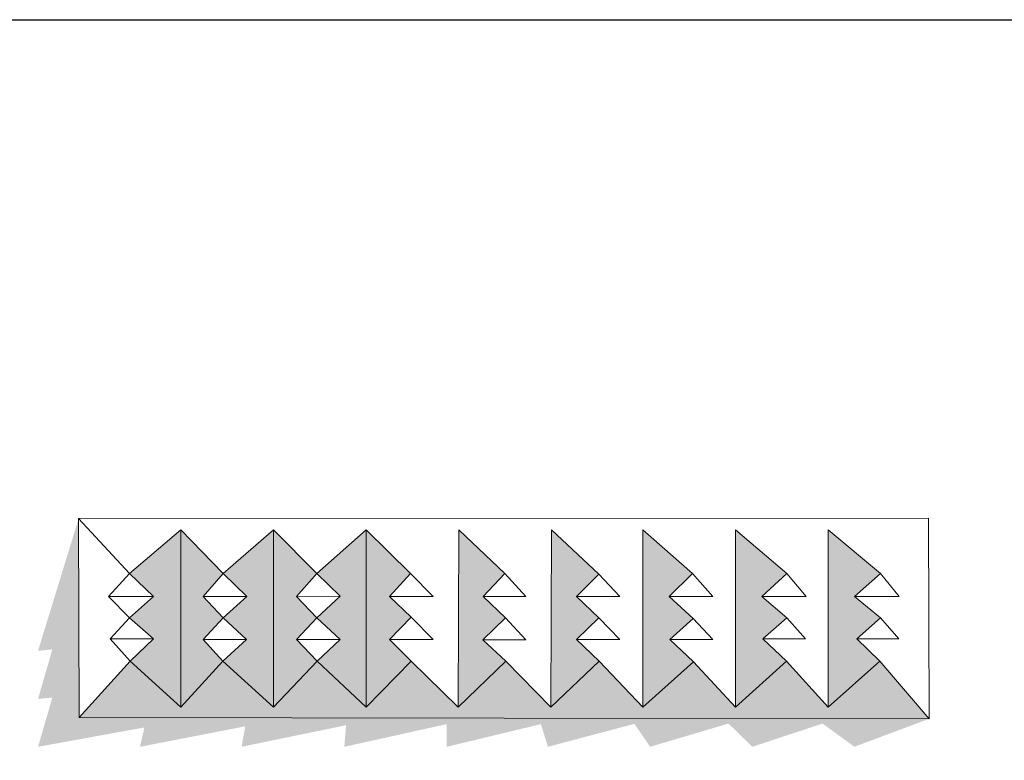
# Model space of a CAD drawing. Units: millimetres. Extents: x -12526 to 235942, y -181613 to 74187.
# Drawn here: x 35203 to 39687, y -7058 to -3684 of the extents above; entities that cross this region are included whole.
import ezdxf

# ---------------------------------------------------------------- set-up
doc = ezdxf.new("R2010")
doc.units = ezdxf.units.MM
doc.layers.add('.titles 2', color=35, linetype='Continuous')

msp = doc.modelspace()

# ---------------------------------------------------------------- hatches: boundary and pattern name
at = {"linetype": 'Continuous', "lineweight": 5}
h = msp.add_hatch(color=7, dxfattribs=at)
h.set_gradient(color1=(199, 200, 202), color2=(130, 135, 140))
h.paths.add_polyline_path([(35471.4, -5957.2), (35286.7, -6559.4), (35351.7, -6553), (35286.7, -6778.7), (35351.7, -6772.3), (35286.7, -6996.7), (35771.2, -6908.7), (35750.8, -6996.7), (36230.2, -6903.6), (36213.7, -6996.7), (36689.2, -6898.5), (36681.6, -6996.7), (37148.2, -6893.4), (37148.2, -6996.7), (37576.7, -6893.4), (37608.5, -6996.7), (38002.5, -6892.1), (38073.9, -6996.7), (38430.9, -6890.9), (38539.3, -6996.7), (38859.3, -6890.9), (39004.1, -6996.7), (39345.1, -6869), (35473.6, -6863.8)])
h = msp.add_hatch(color=7, dxfattribs=at)
h.dxf.hatch_style = 1
h.set_gradient(color1=(130, 135, 140), color2=(199, 200, 202), name='SPHERICAL')
h.paths.add_polyline_path([(35937.2, -6008), (35703.7, -6207.2), (35812.3, -6312.4), (35703.7, -6409.2), (35812.3, -6504.7), (35705.5, -6607.1), (35937.2, -6816.4)])
h.paths.add_polyline_path([(36129.4, -6207.2), (35937.2, -6008), (35937.2, -6816.4), (36128.6, -6607.1), (36038.8, -6507.3), (36129.4, -6409.2), (36038.5, -6312.4)])
h.paths.add_polyline_path([(36359, -6008), (36129.4, -6207.2), (36237.9, -6312.4), (36129.4, -6409.2), (36235.3, -6507.3), (36128.6, -6607.1), (36359, -6816.4)])
h.paths.add_polyline_path([(36462.9, -6312.4), (36556.4, -6207.2), (36359, -6008), (36359, -6816.4), (36558.2, -6607.1), (36463.2, -6507.3), (36556.4, -6409.2)])
h.paths.add_polyline_path([(36780.8, -6008), (36556.4, -6207.2), (36662.3, -6309.8), (36556.4, -6409.2), (36662.3, -6507.3), (36558.2, -6607.1), (36780.8, -6816.4)])
h.paths.add_polyline_path([(36887.3, -6312.4), (36983.4, -6207.2), (36780.8, -6008), (36780.8, -6816.4), (36985.2, -6607.1), (36887.6, -6507.3), (36985.9, -6406.6)])
h = msp.add_hatch(color=7, dxfattribs=at)
h.set_gradient(color1=(199, 200, 202), color2=(130, 135, 140))
h.paths.add_polyline_path([(37314.3, -6312.4), (37412.9, -6207.2), (37202.6, -6008), (37200.1, -6816.4), (37417.4, -6607.1), (37312, -6509.9), (37415.5, -6409.2)])
h = msp.add_hatch(color=7, dxfattribs=at)
h.set_gradient(color1=(199, 200, 202), color2=(130, 135, 140))
h.paths.add_polyline_path([(37738.7, -6312.4), (37839.9, -6209.8), (37624.5, -6008), (37621.9, -6816.4), (37841.8, -6607.1), (37739, -6507.3), (37839.9, -6409.2)])
h = msp.add_hatch(color=7, dxfattribs=at)
h.set_gradient(color1=(199, 200, 202), color2=(130, 135, 140))
h.paths.add_polyline_path([(38269.5, -6411.8), (38160.5, -6312.4), (38266.9, -6207.2), (38041.1, -6008), (38041.1, -6816.4), (38271.3, -6609.7), (38163.4, -6507.3)])
h = msp.add_hatch(color=7, dxfattribs=at)
h.set_gradient(color1=(199, 200, 202), color2=(130, 135, 140))
h.paths.add_polyline_path([(38696.5, -6409.2), (38582.3, -6312.4), (38696.5, -6207.2), (38462.9, -6008), (38462.9, -6816.4), (38695.7, -6607.1), (38587.8, -6504.7)])
h = msp.add_hatch(color=7, dxfattribs=at)
h.set_gradient(color1=(199, 200, 202), color2=(130, 135, 140))
h.paths.add_polyline_path([(39004.1, -6312.4), (39123.5, -6207.2), (38884.7, -6008), (38884.7, -6816.4), (39120.1, -6607.1), (39014.8, -6504.7), (39123.5, -6409.2)])
h = msp.add_hatch(color=7, dxfattribs=at)
h.dxf.hatch_style = 1
h.set_gradient(color1=(255, 255, 255), color2=(99, 100, 102))
h.paths.add_polyline_path([(39345.1, -6869), (39120.1, -6607.1), (38884.7, -6816.4), (38695.7, -6607.1), (38462.9, -6816.4), (38271.3, -6609.7), (38041.1, -6816.4), (37841.8, -6607.1), (37621.9, -6816.4), (37417.4, -6607.1), (37200.1, -6816.4), (36985.2, -6607.1), (36780.8, -6816.4), (36558.2, -6607.1), (36359, -6816.4), (36128.6, -6607.1), (35937.2, -6816.4), (35705.5, -6607.1), (35473.6, -6863.8)])

# ---------------------------------------------------------------- linework, layer by layer
at = {"layer": '.titles 2', "linetype": 'Continuous', "ltscale": 10}
msp.add_lwpolyline([(31322.3, -3683.9), (66108.3, -3683.9), (66108.3, -9847), (31322.3, -9847)], close=True, dxfattribs=at)
at = {"color": 7, "linetype": 'Continuous', "lineweight": 5}
for p, q in [((35471.4, -5957.2), (39342.5, -5954.7)), ((35473.6, -6863.8), (35471.4, -5957.2)), ((35703.7, -6207.2), (35471.4, -5957.2)), ((39342.5, -5954.7), (39345.1, -6869)), ((35703.7, -6207.2), (35937.2, -6008)), ((35937.2, -6008), (35937.2, -6816.4)), ((36129.4, -6207.2), (35937.2, -6008)), ((36129.4, -6207.2), (36359, -6008)), ((36359, -6008), (36359, -6816.4)), ((36556.4, -6207.2), (36359, -6008)), ((36780.8, -6008), (36556.4, -6207.2)), ((36780.8, -6008), (36780.8, -6816.4)), ((36983.4, -6207.2), (36780.8, -6008)), ((37202.6, -6008), (37200.1, -6816.4)), ((37412.9, -6207.2), (37202.6, -6008)), ((37624.5, -6008), (37621.9, -6816.4)), ((37839.9, -6209.8), (37624.5, -6008)), ((38041.1, -6008), (38041.1, -6816.4)), ((38266.9, -6207.2), (38041.1, -6008)), ((38462.9, -6008), (38462.9, -6816.4)), ((38696.5, -6207.2), (38462.9, -6008)), ((38884.7, -6008), (38884.7, -6816.4)), ((39123.5, -6207.2), (38884.7, -6008)), ((35607.6, -6312.4), (35703.7, -6207.2)), ((35812.3, -6312.4), (35703.7, -6207.2)), ((36038.5, -6312.4), (36129.4, -6207.2)), ((36237.9, -6312.4), (36129.4, -6207.2)), ((36462.9, -6312.4), (36556.4, -6207.2)), ((36556.4, -6207.2), (36662.3, -6309.8)), ((36887.3, -6312.4), (36983.4, -6207.2)), ((36983.4, -6207.2), (37086.7, -6312.4)), ((37314.3, -6312.4), (37412.9, -6207.2)), ((37412.9, -6207.2), (37508.6, -6312.4)), ((37738.7, -6312.4), (37839.9, -6209.8)), ((37839.9, -6209.8), (37935.6, -6312.4)), ((38160.5, -6312.4), (38266.9, -6207.2)), ((38266.9, -6207.2), (38359.9, -6312.4)), ((38582.3, -6312.4), (38696.5, -6207.2)), ((38696.5, -6207.2), (38784.3, -6312.4)), ((39004.1, -6312.4), (39123.5, -6207.2)), ((39123.5, -6207.2), (39208.7, -6312.4)), ((35703.7, -6409.2), (35607.6, -6312.4)), ((35607.6, -6312.4), (35812.3, -6312.4)), ((35703.7, -6409.2), (35812.3, -6312.4)), ((36129.4, -6409.2), (36038.5, -6312.4)), ((36038.5, -6312.4), (36237.9, -6312.4)), ((36129.4, -6409.2), (36237.9, -6312.4)), ((36462.9, -6312.4), (36662.3, -6309.8)), ((36556.4, -6409.2), (36462.9, -6312.4)), ((36662.3, -6309.8), (36556.4, -6409.2)), ((36985.9, -6406.6), (36887.3, -6312.4)), ((36887.3, -6312.4), (37086.7, -6312.4)), ((37415.5, -6409.2), (37314.3, -6312.4)), ((37314.3, -6312.4), (37508.6, -6312.4)), ((37839.9, -6409.2), (37738.7, -6312.4)), ((37738.7, -6312.4), (37935.6, -6312.4)), ((38269.5, -6411.8), (38160.5, -6312.4)), ((38160.5, -6312.4), (38359.9, -6312.4)), ((38696.5, -6409.2), (38582.3, -6312.4)), ((38582.3, -6312.4), (38784.3, -6312.4)), ((39123.5, -6409.2), (39004.1, -6312.4)), ((39004.1, -6312.4), (39208.7, -6312.4)), ((35615.7, -6504.7), (35703.7, -6409.2)), ((35812.3, -6504.7), (35703.7, -6409.2)), ((36038.8, -6507.3), (36129.4, -6409.2)), ((36235.3, -6507.3), (36129.4, -6409.2)), ((36463.2, -6507.3), (36556.4, -6409.2)), ((36556.4, -6409.2), (36662.3, -6507.3)), ((36887.6, -6507.3), (36985.9, -6406.6)), ((36985.9, -6406.6), (37086.7, -6507.3)), ((37312, -6509.9), (37415.5, -6409.2)), ((37415.5, -6409.2), (37508.6, -6509.9)), ((37739, -6507.3), (37839.9, -6409.2)), ((37839.9, -6409.2), (37935.6, -6507.3)), ((38163.4, -6507.3), (38269.5, -6411.8)), ((38269.5, -6411.8), (38359.9, -6507.3)), ((38587.8, -6504.7), (38696.5, -6409.2)), ((38696.5, -6409.2), (38781.8, -6504.7)), ((39014.8, -6504.7), (39123.5, -6409.2)), ((39123.5, -6409.2), (39206.2, -6504.7)), ((35705.5, -6607.1), (35615.7, -6504.7)), ((35615.7, -6504.7), (35812.3, -6504.7)), ((35705.5, -6607.1), (35812.3, -6504.7)), ((36128.6, -6607.1), (36038.8, -6507.3)), ((36038.8, -6507.3), (36235.3, -6507.3)), ((36128.6, -6607.1), (36235.3, -6507.3)), ((36558.2, -6607.1), (36463.2, -6507.3)), ((36463.2, -6507.3), (36662.3, -6507.3)), ((36662.3, -6507.3), (36558.2, -6607.1)), ((36985.2, -6607.1), (36887.6, -6507.3)), ((36887.6, -6507.3), (37086.7, -6507.3)), ((37417.4, -6607.1), (37312, -6509.9)), ((37312, -6509.9), (37508.6, -6509.9)), ((37841.8, -6607.1), (37739, -6507.3)), ((37739, -6507.3), (37935.6, -6507.3)), ((38271.3, -6609.7), (38163.4, -6507.3)), ((38163.4, -6507.3), (38359.9, -6507.3)), ((38695.7, -6607.1), (38587.8, -6504.7)), ((38587.8, -6504.7), (38781.8, -6504.7)), ((39120.1, -6607.1), (39014.8, -6504.7)), ((39014.8, -6504.7), (39206.2, -6504.7)), ((35473.6, -6863.8), (35705.5, -6607.1)), ((35937.2, -6816.4), (35705.5, -6607.1)), ((35937.2, -6816.4), (36128.6, -6607.1)), ((36359, -6816.4), (36128.6, -6607.1)), ((36359, -6816.4), (36558.2, -6607.1)), ((36558.2, -6607.1), (36780.8, -6816.4)), ((36780.8, -6816.4), (36985.2, -6607.1)), ((36985.2, -6607.1), (37200.1, -6816.4)), ((37200.1, -6816.4), (37417.4, -6607.1)), ((37417.4, -6607.1), (37621.9, -6816.4)), ((37621.9, -6816.4), (37841.8, -6607.1)), ((37841.8, -6607.1), (38041.1, -6816.4)), ((38041.1, -6816.4), (38271.3, -6609.7)), ((38271.3, -6609.7), (38462.9, -6816.4)), ((38462.9, -6816.4), (38695.7, -6607.1)), ((38695.7, -6607.1), (38884.7, -6816.4)), ((38884.7, -6816.4), (39120.1, -6607.1)), ((39345.1, -6869), (39120.1, -6607.1)), ((39345.1, -6869), (35473.6, -6863.8))]:
    msp.add_line(p, q, dxfattribs=at)

doc.saveas('drawing.dxf')
